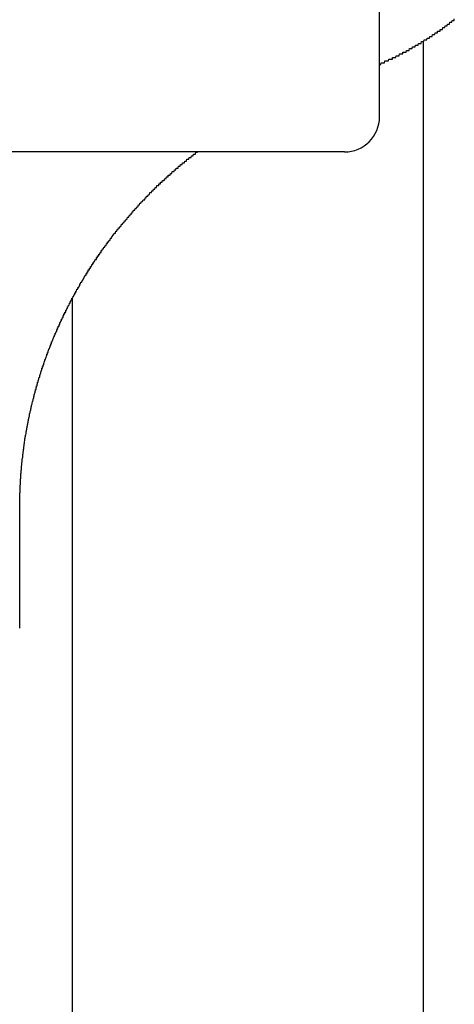
# Model space of a CAD drawing. Extents: x -60 to 21663, y -747 to 14596.
# Drawn here: x 1647 to 1672, y 12245 to 12301 of the extents above; entities that cross this region are included whole.
import ezdxf

# ---------------------------------------------------------------- set-up
doc = ezdxf.new("R2010")
doc.units = 0
doc.header["$LTSCALE"] = 70
doc.linetypes.add('PHANTOM2_20', pattern=[31.75, 15.875, -3.175, 3.175, -3.175, 3.175, -3.175])
doc.layers.add('_0-1_LAYER_1', color=7, linetype='CONTINUOUS')

msp = doc.modelspace()

# ---------------------------------------------------------------- linework, layer by layer
at = {"layer": '_0-1_LAYER_1', "color": 7, "linetype": 'PHANTOM2_20'}
for p, q in [((1667.5, 12295.918), (1667.5, 12303.918)), ((1670, 11900), (1670, 12300.222)), ((1665.5, 12293.918), (1645.029, 12293.918)), ((1650, 11900), (1650, 12285.587)), ((1650, 11900), (1650, 12285.587))]:
    msp.add_line(p, q, dxfattribs=at)
at = {"layer": '_0-1_LAYER_1', "color": 7, "linetype": 'Continuous'}
for p, q in [((1671.09, 12300.9), (1671.11, 12301)), ((1671.11, 12301), (1671.12, 12301)), ((1671.12, 12301), (1671.14, 12301)), ((1671.14, 12301), (1671.16, 12301)), ((1671.16, 12301), (1671.17, 12301)), ((1671.17, 12301), (1671.19, 12301)), ((1671.19, 12301), (1671.21, 12301)), ((1671.21, 12301), (1671.22, 12301)), ((1671.22, 12301), (1671.24, 12301.1)), ((1671.24, 12301.1), (1671.25, 12301.1)), ((1671.25, 12301.1), (1671.27, 12301.1)), ((1671.27, 12301.1), (1671.29, 12301.1)), ((1671.29, 12301.1), (1671.3, 12301.1)), ((1671.3, 12301.1), (1671.32, 12301.1)), ((1671.32, 12301.1), (1671.33, 12301.1)), ((1671.33, 12301.1), (1671.35, 12301.1)), ((1671.35, 12301.1), (1671.36, 12301.1)), ((1671.36, 12301.1), (1671.37, 12301.2)), ((1671.37, 12301.2), (1671.38, 12301.2)), ((1671.38, 12301.2), (1671.39, 12301.2)), ((1671.39, 12301.2), (1671.4, 12301.2)), ((1671.4, 12301.2), (1671.42, 12301.2)), ((1671.42, 12301.2), (1671.43, 12301.2)), ((1671.43, 12301.2), (1671.44, 12301.2)), ((1671.44, 12301.2), (1671.45, 12301.2)), ((1671.45, 12301.2), (1671.46, 12301.2)), ((1671.46, 12301.2), (1671.47, 12301.2)), ((1671.47, 12301.2), (1671.48, 12301.2)), ((1671.48, 12301.2), (1671.49, 12301.2)), ((1671.49, 12301.2), (1671.5, 12301.3)), ((1671.5, 12301.3), (1671.51, 12301.3)), ((1671.51, 12301.3), (1671.52, 12301.3)), ((1671.52, 12301.3), (1671.53, 12301.3)), ((1671.53, 12301.3), (1671.55, 12301.3)), ((1671.55, 12301.3), (1671.56, 12301.3)), ((1671.56, 12301.3), (1671.57, 12301.3)), ((1671.57, 12301.3), (1671.58, 12301.3)), ((1671.58, 12301.3), (1671.59, 12301.3)), ((1671.59, 12301.3), (1671.6, 12301.3)), ((1671.6, 12301.3), (1671.61, 12301.3)), ((1671.61, 12301.3), (1671.62, 12301.3)), ((1671.62, 12301.3), (1671.63, 12301.4)), ((1671.63, 12301.4), (1671.64, 12301.4)), ((1671.64, 12301.4), (1671.65, 12301.4)), ((1671.65, 12301.4), (1671.66, 12301.4)), ((1671.66, 12301.4), (1671.67, 12301.4)), ((1671.67, 12301.4), (1671.68, 12301.4)), ((1671.68, 12301.4), (1671.69, 12301.4)), ((1671.69, 12301.4), (1671.7, 12301.4)), ((1671.7, 12301.4), (1671.71, 12301.4)), ((1671.71, 12301.4), (1671.72, 12301.4)), ((1671.72, 12301.4), (1671.73, 12301.4)), ((1671.73, 12301.4), (1671.75, 12301.4)), ((1671.75, 12301.4), (1671.76, 12301.5)), ((1670.35, 12300.4), (1670.37, 12300.5)), ((1670.37, 12300.5), (1670.38, 12300.5)), ((1670.38, 12300.5), (1670.4, 12300.5)), ((1670.4, 12300.5), (1670.42, 12300.5)), ((1670.42, 12300.5), (1670.43, 12300.5)), ((1670.43, 12300.5), (1670.45, 12300.5)), ((1670.45, 12300.5), (1670.47, 12300.5)), ((1670.47, 12300.5), (1670.48, 12300.5)), ((1670.48, 12300.5), (1670.5, 12300.5)), ((1670.5, 12300.5), (1670.52, 12300.6)), ((1670.52, 12300.6), (1670.53, 12300.6)), ((1670.53, 12300.6), (1670.55, 12300.6)), ((1670.55, 12300.6), (1670.57, 12300.6)), ((1670.57, 12300.6), (1670.58, 12300.6)), ((1670.58, 12300.6), (1670.6, 12300.6)), ((1670.6, 12300.6), (1670.62, 12300.6)), ((1670.62, 12300.6), (1670.63, 12300.6)), ((1670.63, 12300.6), (1670.65, 12300.6)), ((1670.65, 12300.6), (1670.67, 12300.7)), ((1670.67, 12300.7), (1670.68, 12300.7)), ((1670.68, 12300.7), (1670.7, 12300.7)), ((1670.7, 12300.7), (1670.72, 12300.7)), ((1670.72, 12300.7), (1670.73, 12300.7)), ((1670.73, 12300.7), (1670.75, 12300.7)), ((1670.75, 12300.7), (1670.76, 12300.7)), ((1670.76, 12300.7), (1670.78, 12300.7)), ((1670.78, 12300.7), (1670.8, 12300.7)), ((1670.8, 12300.7), (1670.81, 12300.8)), ((1670.81, 12300.8), (1670.83, 12300.8)), ((1670.83, 12300.8), (1670.85, 12300.8)), ((1670.85, 12300.8), (1670.86, 12300.8)), ((1670.86, 12300.8), (1670.88, 12300.8)), ((1670.88, 12300.8), (1670.9, 12300.8)), ((1670.9, 12300.8), (1670.91, 12300.8)), ((1670.91, 12300.8), (1670.93, 12300.8)), ((1670.93, 12300.8), (1670.95, 12300.8)), ((1670.95, 12300.8), (1670.96, 12300.9)), ((1670.96, 12300.9), (1670.98, 12300.9)), ((1670.98, 12300.9), (1670.99, 12300.9)), ((1670.99, 12300.9), (1671.01, 12300.9)), ((1671.01, 12300.9), (1671.03, 12300.9)), ((1671.03, 12300.9), (1671.04, 12300.9)), ((1671.04, 12300.9), (1671.06, 12300.9)), ((1671.06, 12300.9), (1671.08, 12300.9)), ((1671.08, 12300.9), (1671.09, 12300.9)), ((1669.36, 12299.8), (1669.38, 12299.9)), ((1669.38, 12299.9), (1669.39, 12299.9)), ((1669.39, 12299.9), (1669.41, 12299.9)), ((1669.41, 12299.9), (1669.43, 12299.9)), ((1669.43, 12299.9), (1669.45, 12299.9)), ((1669.45, 12299.9), (1669.46, 12299.9)), ((1669.46, 12299.9), (1669.48, 12299.9)), ((1669.48, 12299.9), (1669.5, 12299.9)), ((1669.5, 12299.9), (1669.51, 12299.9)), ((1669.51, 12299.9), (1669.53, 12299.9)), ((1669.53, 12299.9), (1669.55, 12300)), ((1669.55, 12300), (1669.57, 12300)), ((1669.57, 12300), (1669.58, 12300)), ((1669.58, 12300), (1669.6, 12300)), ((1669.6, 12300), (1669.62, 12300)), ((1669.62, 12300), (1669.64, 12300)), ((1669.64, 12300), (1669.65, 12300)), ((1669.65, 12300), (1669.67, 12300)), ((1669.67, 12300), (1669.69, 12300)), ((1669.69, 12300), (1669.7, 12300)), ((1669.7, 12300), (1669.72, 12300.1)), ((1669.72, 12300.1), (1669.74, 12300.1)), ((1669.74, 12300.1), (1669.76, 12300.1)), ((1669.76, 12300.1), (1669.77, 12300.1)), ((1669.77, 12300.1), (1669.79, 12300.1)), ((1669.79, 12300.1), (1669.81, 12300.1)), ((1669.81, 12300.1), (1669.82, 12300.1)), ((1669.82, 12300.1), (1669.84, 12300.1)), ((1669.84, 12300.1), (1669.86, 12300.1)), ((1669.86, 12300.1), (1669.88, 12300.1)), ((1669.88, 12300.1), (1669.89, 12300.2)), ((1669.89, 12300.2), (1669.91, 12300.2)), ((1669.91, 12300.2), (1669.93, 12300.2)), ((1669.93, 12300.2), (1669.94, 12300.2)), ((1669.94, 12300.2), (1669.96, 12300.2)), ((1669.96, 12300.2), (1669.98, 12300.2)), ((1669.98, 12300.2), (1669.99, 12300.2)), ((1669.99, 12300.2), (1670.01, 12300.2)), ((1670.01, 12300.2), (1670.03, 12300.2)), ((1670.03, 12300.2), (1670.05, 12300.3)), ((1670.05, 12300.3), (1670.06, 12300.3)), ((1670.06, 12300.3), (1670.08, 12300.3)), ((1670.08, 12300.3), (1670.1, 12300.3)), ((1670.1, 12300.3), (1670.11, 12300.3)), ((1670.11, 12300.3), (1670.13, 12300.3)), ((1670.13, 12300.3), (1670.15, 12300.3)), ((1670.15, 12300.3), (1670.16, 12300.3)), ((1670.16, 12300.3), (1670.18, 12300.3)), ((1670.18, 12300.3), (1670.2, 12300.3)), ((1670.2, 12300.3), (1670.21, 12300.4)), ((1670.21, 12300.4), (1670.23, 12300.4)), ((1670.23, 12300.4), (1670.25, 12300.4)), ((1670.25, 12300.4), (1670.27, 12300.4)), ((1670.27, 12300.4), (1670.28, 12300.4)), ((1670.28, 12300.4), (1670.3, 12300.4)), ((1670.3, 12300.4), (1670.32, 12300.4)), ((1670.32, 12300.4), (1670.33, 12300.4)), ((1670.33, 12300.4), (1670.35, 12300.4)), ((1668.42, 12299.3), (1668.44, 12299.4)), ((1668.44, 12299.4), (1668.46, 12299.4)), ((1668.46, 12299.4), (1668.48, 12299.4)), ((1668.48, 12299.4), (1668.5, 12299.4)), ((1668.5, 12299.4), (1668.51, 12299.4)), ((1668.51, 12299.4), (1668.53, 12299.4)), ((1668.53, 12299.4), (1668.55, 12299.4)), ((1668.55, 12299.4), (1668.57, 12299.4)), ((1668.57, 12299.4), (1668.58, 12299.4)), ((1668.58, 12299.4), (1668.6, 12299.4)), ((1668.6, 12299.4), (1668.62, 12299.4)), ((1668.62, 12299.4), (1668.64, 12299.5)), ((1668.64, 12299.5), (1668.66, 12299.5)), ((1668.66, 12299.5), (1668.67, 12299.5)), ((1668.67, 12299.5), (1668.69, 12299.5)), ((1668.69, 12299.5), (1668.71, 12299.5)), ((1668.71, 12299.5), (1668.73, 12299.5)), ((1668.73, 12299.5), (1668.74, 12299.5)), ((1668.74, 12299.5), (1668.76, 12299.5)), ((1668.76, 12299.5), (1668.78, 12299.5)), ((1668.78, 12299.5), (1668.8, 12299.5)), ((1668.8, 12299.5), (1668.82, 12299.5)), ((1668.82, 12299.5), (1668.83, 12299.6)), ((1668.83, 12299.6), (1668.85, 12299.6)), ((1668.85, 12299.6), (1668.87, 12299.6)), ((1668.87, 12299.6), (1668.89, 12299.6)), ((1668.89, 12299.6), (1668.9, 12299.6)), ((1668.9, 12299.6), (1668.92, 12299.6)), ((1668.92, 12299.6), (1668.94, 12299.6)), ((1668.94, 12299.6), (1668.96, 12299.6)), ((1668.96, 12299.6), (1668.97, 12299.6)), ((1668.97, 12299.6), (1668.99, 12299.6)), ((1668.99, 12299.6), (1669.01, 12299.6)), ((1669.01, 12299.6), (1669.03, 12299.7)), ((1669.03, 12299.7), (1669.04, 12299.7)), ((1669.04, 12299.7), (1669.06, 12299.7)), ((1669.06, 12299.7), (1669.08, 12299.7)), ((1669.08, 12299.7), (1669.1, 12299.7)), ((1669.1, 12299.7), (1669.11, 12299.7)), ((1669.11, 12299.7), (1669.13, 12299.7)), ((1669.13, 12299.7), (1669.15, 12299.7)), ((1669.15, 12299.7), (1669.17, 12299.7)), ((1669.17, 12299.7), (1669.18, 12299.7)), ((1669.18, 12299.7), (1669.2, 12299.8)), ((1669.2, 12299.8), (1669.22, 12299.8)), ((1669.22, 12299.8), (1669.24, 12299.8)), ((1669.24, 12299.8), (1669.25, 12299.8)), ((1669.25, 12299.8), (1669.27, 12299.8)), ((1669.27, 12299.8), (1669.29, 12299.8)), ((1669.29, 12299.8), (1669.31, 12299.8)), ((1669.31, 12299.8), (1669.32, 12299.8)), ((1669.32, 12299.8), (1669.34, 12299.8)), ((1669.34, 12299.8), (1669.36, 12299.8)), ((1667.5, 12298.9), (1667.52, 12298.9)), ((1667.52, 12298.9), (1667.54, 12298.9)), ((1667.54, 12298.9), (1667.55, 12298.9)), ((1667.55, 12298.9), (1667.57, 12298.9)), ((1667.57, 12298.9), (1667.59, 12299)), ((1667.59, 12299), (1667.61, 12299)), ((1667.61, 12299), (1667.63, 12299)), ((1667.63, 12299), (1667.65, 12299)), ((1667.65, 12299), (1667.66, 12299)), ((1667.66, 12299), (1667.68, 12299)), ((1667.68, 12299), (1667.7, 12299)), ((1667.7, 12299), (1667.72, 12299)), ((1667.72, 12299), (1667.74, 12299)), ((1667.74, 12299), (1667.76, 12299)), ((1667.76, 12299), (1667.77, 12299)), ((1667.77, 12299), (1667.79, 12299)), ((1667.79, 12299), (1667.81, 12299.1)), ((1667.81, 12299.1), (1667.83, 12299.1)), ((1667.83, 12299.1), (1667.85, 12299.1)), ((1667.85, 12299.1), (1667.87, 12299.1)), ((1667.87, 12299.1), (1667.88, 12299.1)), ((1667.88, 12299.1), (1667.9, 12299.1)), ((1667.9, 12299.1), (1667.92, 12299.1)), ((1667.92, 12299.1), (1667.94, 12299.1)), ((1667.94, 12299.1), (1667.96, 12299.1)), ((1667.96, 12299.1), (1667.97, 12299.1)), ((1667.97, 12299.1), (1667.99, 12299.1)), ((1667.99, 12299.1), (1668.01, 12299.1)), ((1668.01, 12299.1), (1668.03, 12299.2)), ((1668.03, 12299.2), (1668.05, 12299.2)), ((1668.05, 12299.2), (1668.06, 12299.2)), ((1668.06, 12299.2), (1668.08, 12299.2)), ((1668.08, 12299.2), (1668.1, 12299.2)), ((1668.1, 12299.2), (1668.12, 12299.2)), ((1668.12, 12299.2), (1668.14, 12299.2)), ((1668.14, 12299.2), (1668.15, 12299.2)), ((1668.15, 12299.2), (1668.17, 12299.2)), ((1668.17, 12299.2), (1668.19, 12299.2)), ((1668.19, 12299.2), (1668.21, 12299.2)), ((1668.21, 12299.2), (1668.23, 12299.2)), ((1668.23, 12299.2), (1668.24, 12299.3)), ((1668.24, 12299.3), (1668.26, 12299.3)), ((1668.26, 12299.3), (1668.28, 12299.3)), ((1668.28, 12299.3), (1668.3, 12299.3)), ((1668.3, 12299.3), (1668.32, 12299.3)), ((1668.32, 12299.3), (1668.33, 12299.3)), ((1668.33, 12299.3), (1668.35, 12299.3)), ((1668.35, 12299.3), (1668.37, 12299.3)), ((1668.37, 12299.3), (1668.39, 12299.3)), ((1668.39, 12299.3), (1668.41, 12299.3)), ((1668.41, 12299.3), (1668.42, 12299.3)), ((1656.89, 12293.7), (1656.91, 12293.8)), ((1656.91, 12293.8), (1656.93, 12293.8)), ((1656.93, 12293.8), (1656.95, 12293.8)), ((1656.95, 12293.8), (1656.97, 12293.8)), ((1656.97, 12293.8), (1656.99, 12293.8)), ((1656.99, 12293.8), (1657, 12293.8)), ((1657, 12293.8), (1657.02, 12293.8)), ((1657.02, 12293.8), (1657.04, 12293.9)), ((1657.04, 12293.9), (1657.06, 12293.9)), ((1657.06, 12293.9), (1657.08, 12293.9)), ((1657.08, 12293.9), (1657.1, 12293.9)), ((1657.1, 12293.9), (1657.12, 12293.9)), ((1656.15, 12293.1), (1656.17, 12293.2)), ((1656.17, 12293.2), (1656.19, 12293.2)), ((1656.19, 12293.2), (1656.2, 12293.2)), ((1656.2, 12293.2), (1656.22, 12293.2)), ((1656.22, 12293.2), (1656.24, 12293.2)), ((1656.24, 12293.2), (1656.26, 12293.2)), ((1656.26, 12293.2), (1656.28, 12293.3)), ((1656.28, 12293.3), (1656.29, 12293.3)), ((1656.29, 12293.3), (1656.31, 12293.3)), ((1656.31, 12293.3), (1656.33, 12293.3)), ((1656.33, 12293.3), (1656.35, 12293.3)), ((1656.35, 12293.3), (1656.37, 12293.3)), ((1656.37, 12293.3), (1656.38, 12293.3)), ((1656.38, 12293.3), (1656.4, 12293.4)), ((1656.4, 12293.4), (1656.42, 12293.4)), ((1656.42, 12293.4), (1656.44, 12293.4)), ((1656.44, 12293.4), (1656.46, 12293.4)), ((1656.46, 12293.4), (1656.47, 12293.4)), ((1656.47, 12293.4), (1656.49, 12293.4)), ((1656.49, 12293.4), (1656.51, 12293.4)), ((1656.51, 12293.4), (1656.53, 12293.5)), ((1656.53, 12293.5), (1656.55, 12293.5)), ((1656.55, 12293.5), (1656.56, 12293.5)), ((1656.56, 12293.5), (1656.58, 12293.5)), ((1656.58, 12293.5), (1656.6, 12293.5)), ((1656.6, 12293.5), (1656.62, 12293.5)), ((1656.62, 12293.5), (1656.64, 12293.5)), ((1656.64, 12293.5), (1656.66, 12293.6)), ((1656.66, 12293.6), (1656.67, 12293.6)), ((1656.67, 12293.6), (1656.69, 12293.6)), ((1656.69, 12293.6), (1656.71, 12293.6)), ((1656.71, 12293.6), (1656.73, 12293.6)), ((1656.73, 12293.6), (1656.75, 12293.6)), ((1656.75, 12293.6), (1656.77, 12293.6)), ((1656.77, 12293.6), (1656.78, 12293.7)), ((1656.78, 12293.7), (1656.8, 12293.7)), ((1656.8, 12293.7), (1656.82, 12293.7)), ((1656.82, 12293.7), (1656.84, 12293.7)), ((1656.84, 12293.7), (1656.86, 12293.7)), ((1656.86, 12293.7), (1656.88, 12293.7)), ((1656.88, 12293.7), (1656.89, 12293.7)), ((1655.45, 12292.5), (1655.46, 12292.6)), ((1655.46, 12292.6), (1655.48, 12292.6)), ((1655.48, 12292.6), (1655.5, 12292.6)), ((1655.5, 12292.6), (1655.52, 12292.6)), ((1655.52, 12292.6), (1655.53, 12292.6)), ((1655.53, 12292.6), (1655.55, 12292.6)), ((1655.55, 12292.6), (1655.57, 12292.6)), ((1655.57, 12292.6), (1655.59, 12292.7)), ((1655.59, 12292.7), (1655.6, 12292.7)), ((1655.6, 12292.7), (1655.62, 12292.7)), ((1655.62, 12292.7), (1655.64, 12292.7)), ((1655.64, 12292.7), (1655.65, 12292.7)), ((1655.65, 12292.7), (1655.67, 12292.7)), ((1655.67, 12292.7), (1655.69, 12292.8)), ((1655.69, 12292.8), (1655.71, 12292.8)), ((1655.71, 12292.8), (1655.73, 12292.8)), ((1655.73, 12292.8), (1655.74, 12292.8)), ((1655.74, 12292.8), (1655.76, 12292.8)), ((1655.76, 12292.8), (1655.78, 12292.8)), ((1655.78, 12292.8), (1655.8, 12292.8)), ((1655.8, 12292.8), (1655.81, 12292.9)), ((1655.81, 12292.9), (1655.83, 12292.9)), ((1655.83, 12292.9), (1655.85, 12292.9)), ((1655.85, 12292.9), (1655.87, 12292.9)), ((1655.87, 12292.9), (1655.88, 12292.9)), ((1655.88, 12292.9), (1655.9, 12292.9)), ((1655.9, 12292.9), (1655.92, 12293)), ((1655.92, 12293), (1655.94, 12293)), ((1655.94, 12293), (1655.95, 12293)), ((1655.95, 12293), (1655.97, 12293)), ((1655.97, 12293), (1655.99, 12293)), ((1655.99, 12293), (1656.01, 12293)), ((1656.01, 12293), (1656.03, 12293)), ((1656.03, 12293), (1656.04, 12293.1)), ((1656.04, 12293.1), (1656.06, 12293.1)), ((1656.06, 12293.1), (1656.08, 12293.1)), ((1656.08, 12293.1), (1656.1, 12293.1)), ((1656.1, 12293.1), (1656.11, 12293.1)), ((1656.11, 12293.1), (1656.13, 12293.1)), ((1656.13, 12293.1), (1656.15, 12293.1)), ((1654.92, 12292), (1654.93, 12292.1)), ((1654.93, 12292.1), (1654.95, 12292.1)), ((1654.95, 12292.1), (1654.97, 12292.1)), ((1654.97, 12292.1), (1654.98, 12292.1)), ((1654.98, 12292.1), (1655, 12292.1)), ((1655, 12292.1), (1655.02, 12292.1)), ((1655.02, 12292.1), (1655.03, 12292.2)), ((1655.03, 12292.2), (1655.05, 12292.2)), ((1655.05, 12292.2), (1655.07, 12292.2)), ((1655.07, 12292.2), (1655.09, 12292.2)), ((1655.09, 12292.2), (1655.1, 12292.2)), ((1655.1, 12292.2), (1655.12, 12292.2)), ((1655.12, 12292.2), (1655.14, 12292.3)), ((1655.14, 12292.3), (1655.15, 12292.3)), ((1655.15, 12292.3), (1655.17, 12292.3)), ((1655.17, 12292.3), (1655.19, 12292.3)), ((1655.19, 12292.3), (1655.21, 12292.3)), ((1655.21, 12292.3), (1655.22, 12292.3)), ((1655.22, 12292.3), (1655.24, 12292.3)), ((1655.24, 12292.3), (1655.26, 12292.4)), ((1655.26, 12292.4), (1655.27, 12292.4)), ((1655.27, 12292.4), (1655.29, 12292.4)), ((1655.29, 12292.4), (1655.31, 12292.4)), ((1655.31, 12292.4), (1655.33, 12292.4)), ((1655.33, 12292.4), (1655.34, 12292.4)), ((1655.34, 12292.4), (1655.36, 12292.5)), ((1655.36, 12292.5), (1655.38, 12292.5)), ((1655.38, 12292.5), (1655.39, 12292.5)), ((1655.39, 12292.5), (1655.41, 12292.5)), ((1655.41, 12292.5), (1655.43, 12292.5)), ((1655.43, 12292.5), (1655.45, 12292.5)), ((1654.3, 12291.4), (1654.33, 12291.5)), ((1654.33, 12291.5), (1654.35, 12291.5)), ((1654.35, 12291.5), (1654.37, 12291.5)), ((1654.37, 12291.5), (1654.39, 12291.5)), ((1654.39, 12291.5), (1654.42, 12291.6)), ((1654.42, 12291.6), (1654.44, 12291.6)), ((1654.44, 12291.6), (1654.46, 12291.6)), ((1654.46, 12291.6), (1654.49, 12291.6)), ((1654.49, 12291.6), (1654.51, 12291.6)), ((1654.51, 12291.6), (1654.53, 12291.7)), ((1654.53, 12291.7), (1654.56, 12291.7)), ((1654.56, 12291.7), (1654.58, 12291.7)), ((1654.58, 12291.7), (1654.61, 12291.7)), ((1654.61, 12291.7), (1654.63, 12291.8)), ((1654.63, 12291.8), (1654.65, 12291.8)), ((1654.65, 12291.8), (1654.68, 12291.8)), ((1654.68, 12291.8), (1654.7, 12291.8)), ((1654.7, 12291.8), (1654.72, 12291.9)), ((1654.72, 12291.9), (1654.75, 12291.9)), ((1654.75, 12291.9), (1654.77, 12291.9)), ((1654.77, 12291.9), (1654.79, 12291.9)), ((1654.79, 12291.9), (1654.82, 12292)), ((1654.82, 12292), (1654.84, 12292)), ((1654.84, 12292), (1654.87, 12292)), ((1654.87, 12292), (1654.88, 12292)), ((1654.88, 12292), (1654.9, 12292)), ((1654.9, 12292), (1654.92, 12292)), ((1653.73, 12290.8), (1653.76, 12290.9)), ((1653.76, 12290.9), (1653.78, 12290.9)), ((1653.78, 12290.9), (1653.8, 12290.9)), ((1653.8, 12290.9), (1653.82, 12290.9)), ((1653.82, 12290.9), (1653.85, 12291)), ((1653.85, 12291), (1653.87, 12291)), ((1653.87, 12291), (1653.89, 12291)), ((1653.89, 12291), (1653.91, 12291)), ((1653.91, 12291), (1653.94, 12291.1)), ((1653.94, 12291.1), (1653.96, 12291.1)), ((1653.96, 12291.1), (1653.98, 12291.1)), ((1653.98, 12291.1), (1654, 12291.1)), ((1654, 12291.1), (1654.03, 12291.2)), ((1654.03, 12291.2), (1654.05, 12291.2)), ((1654.05, 12291.2), (1654.07, 12291.2)), ((1654.07, 12291.2), (1654.1, 12291.2)), ((1654.1, 12291.2), (1654.12, 12291.2)), ((1654.12, 12291.2), (1654.14, 12291.3)), ((1654.14, 12291.3), (1654.16, 12291.3)), ((1654.16, 12291.3), (1654.19, 12291.3)), ((1654.19, 12291.3), (1654.21, 12291.3)), ((1654.21, 12291.3), (1654.23, 12291.4)), ((1654.23, 12291.4), (1654.26, 12291.4)), ((1654.26, 12291.4), (1654.28, 12291.4)), ((1654.28, 12291.4), (1654.3, 12291.4)), ((1653.29, 12290.3), (1653.31, 12290.4)), ((1653.31, 12290.4), (1653.34, 12290.4)), ((1653.34, 12290.4), (1653.36, 12290.4)), ((1653.36, 12290.4), (1653.38, 12290.4)), ((1653.38, 12290.4), (1653.4, 12290.5)), ((1653.4, 12290.5), (1653.42, 12290.5)), ((1653.42, 12290.5), (1653.45, 12290.5)), ((1653.45, 12290.5), (1653.47, 12290.5)), ((1653.47, 12290.5), (1653.49, 12290.6)), ((1653.49, 12290.6), (1653.51, 12290.6)), ((1653.51, 12290.6), (1653.53, 12290.6)), ((1653.53, 12290.6), (1653.56, 12290.6)), ((1653.56, 12290.6), (1653.58, 12290.7)), ((1653.58, 12290.7), (1653.6, 12290.7)), ((1653.6, 12290.7), (1653.62, 12290.7)), ((1653.62, 12290.7), (1653.64, 12290.7)), ((1653.64, 12290.7), (1653.67, 12290.8)), ((1653.67, 12290.8), (1653.69, 12290.8)), ((1653.69, 12290.8), (1653.71, 12290.8)), ((1653.71, 12290.8), (1653.73, 12290.8)), ((1652.78, 12289.7), (1652.8, 12289.8)), ((1652.8, 12289.8), (1652.82, 12289.8)), ((1652.82, 12289.8), (1652.84, 12289.8)), ((1652.84, 12289.8), (1652.86, 12289.8)), ((1652.86, 12289.8), (1652.89, 12289.9)), ((1652.89, 12289.9), (1652.91, 12289.9)), ((1652.91, 12289.9), (1652.93, 12289.9)), ((1652.93, 12289.9), (1652.95, 12289.9)), ((1652.95, 12289.9), (1652.97, 12290)), ((1652.97, 12290), (1652.99, 12290)), ((1652.99, 12290), (1653.01, 12290)), ((1653.01, 12290), (1653.03, 12290)), ((1653.03, 12290), (1653.06, 12290.1)), ((1653.06, 12290.1), (1653.08, 12290.1)), ((1653.08, 12290.1), (1653.1, 12290.1)), ((1653.1, 12290.1), (1653.12, 12290.1)), ((1653.12, 12290.1), (1653.14, 12290.2)), ((1653.14, 12290.2), (1653.16, 12290.2)), ((1653.16, 12290.2), (1653.18, 12290.2)), ((1653.18, 12290.2), (1653.21, 12290.2)), ((1653.21, 12290.2), (1653.23, 12290.3)), ((1653.23, 12290.3), (1653.25, 12290.3)), ((1653.25, 12290.3), (1653.27, 12290.3)), ((1653.27, 12290.3), (1653.29, 12290.3)), ((1652.37, 12289.2), (1652.39, 12289.3)), ((1652.39, 12289.3), (1652.41, 12289.3)), ((1652.41, 12289.3), (1652.43, 12289.3)), ((1652.43, 12289.3), (1652.45, 12289.3)), ((1652.45, 12289.3), (1652.47, 12289.4)), ((1652.47, 12289.4), (1652.49, 12289.4)), ((1652.49, 12289.4), (1652.51, 12289.4)), ((1652.51, 12289.4), (1652.53, 12289.4)), ((1652.53, 12289.4), (1652.55, 12289.5)), ((1652.55, 12289.5), (1652.57, 12289.5)), ((1652.57, 12289.5), (1652.59, 12289.5)), ((1652.59, 12289.5), (1652.61, 12289.5)), ((1652.61, 12289.5), (1652.63, 12289.6)), ((1652.63, 12289.6), (1652.66, 12289.6)), ((1652.66, 12289.6), (1652.68, 12289.6)), ((1652.68, 12289.6), (1652.7, 12289.6)), ((1652.7, 12289.6), (1652.72, 12289.7)), ((1652.72, 12289.7), (1652.74, 12289.7)), ((1652.74, 12289.7), (1652.76, 12289.7)), ((1652.76, 12289.7), (1652.78, 12289.7)), ((1651.93, 12288.6), (1651.94, 12288.7)), ((1651.94, 12288.7), (1651.95, 12288.7)), ((1651.95, 12288.7), (1651.96, 12288.7)), ((1651.96, 12288.7), (1651.97, 12288.7)), ((1651.97, 12288.7), (1651.99, 12288.7)), ((1651.99, 12288.7), (1652, 12288.7)), ((1652, 12288.7), (1652.01, 12288.8)), ((1652.01, 12288.8), (1652.02, 12288.8)), ((1652.02, 12288.8), (1652.03, 12288.8)), ((1652.03, 12288.8), (1652.04, 12288.8)), ((1652.04, 12288.8), (1652.05, 12288.8)), ((1652.05, 12288.8), (1652.07, 12288.8)), ((1652.07, 12288.8), (1652.08, 12288.8)), ((1652.08, 12288.8), (1652.09, 12288.9)), ((1652.09, 12288.9), (1652.11, 12288.9)), ((1652.11, 12288.9), (1652.13, 12288.9)), ((1652.13, 12288.9), (1652.15, 12288.9)), ((1652.15, 12288.9), (1652.17, 12289)), ((1652.17, 12289), (1652.19, 12289)), ((1652.19, 12289), (1652.21, 12289)), ((1652.21, 12289), (1652.23, 12289)), ((1652.23, 12289), (1652.25, 12289.1)), ((1652.25, 12289.1), (1652.27, 12289.1)), ((1652.27, 12289.1), (1652.29, 12289.1)), ((1652.29, 12289.1), (1652.31, 12289.2)), ((1652.31, 12289.2), (1652.33, 12289.2)), ((1652.33, 12289.2), (1652.35, 12289.2)), ((1652.35, 12289.2), (1652.37, 12289.2)), ((1651.5, 12288), (1651.51, 12288.1)), ((1651.51, 12288.1), (1651.52, 12288.1)), ((1651.52, 12288.1), (1651.53, 12288.1)), ((1651.53, 12288.1), (1651.54, 12288.1)), ((1651.54, 12288.1), (1651.55, 12288.1)), ((1651.55, 12288.1), (1651.56, 12288.1)), ((1651.56, 12288.1), (1651.57, 12288.1)), ((1651.57, 12288.1), (1651.58, 12288.2)), ((1651.58, 12288.2), (1651.59, 12288.2)), ((1651.59, 12288.2), (1651.6, 12288.2)), ((1651.6, 12288.2), (1651.62, 12288.2)), ((1651.62, 12288.2), (1651.63, 12288.2)), ((1651.63, 12288.2), (1651.64, 12288.2)), ((1651.64, 12288.2), (1651.65, 12288.3)), ((1651.65, 12288.3), (1651.66, 12288.3)), ((1651.66, 12288.3), (1651.67, 12288.3)), ((1651.67, 12288.3), (1651.68, 12288.3)), ((1651.68, 12288.3), (1651.69, 12288.3)), ((1651.69, 12288.3), (1651.7, 12288.3)), ((1651.7, 12288.3), (1651.72, 12288.4)), ((1651.72, 12288.4), (1651.73, 12288.4)), ((1651.73, 12288.4), (1651.74, 12288.4)), ((1651.74, 12288.4), (1651.75, 12288.4)), ((1651.75, 12288.4), (1651.76, 12288.4)), ((1651.76, 12288.4), (1651.77, 12288.4)), ((1651.77, 12288.4), (1651.78, 12288.4)), ((1651.78, 12288.4), (1651.79, 12288.5)), ((1651.79, 12288.5), (1651.8, 12288.5)), ((1651.8, 12288.5), (1651.82, 12288.5)), ((1651.82, 12288.5), (1651.83, 12288.5)), ((1651.83, 12288.5), (1651.84, 12288.5)), ((1651.84, 12288.5), (1651.85, 12288.5)), ((1651.85, 12288.5), (1651.86, 12288.6)), ((1651.86, 12288.6), (1651.87, 12288.6)), ((1651.87, 12288.6), (1651.88, 12288.6)), ((1651.88, 12288.6), (1651.89, 12288.6)), ((1651.89, 12288.6), (1651.91, 12288.6)), ((1651.91, 12288.6), (1651.92, 12288.6)), ((1651.92, 12288.6), (1651.93, 12288.6)), ((1651.16, 12287.5), (1651.17, 12287.6)), ((1651.17, 12287.6), (1651.18, 12287.6)), ((1651.18, 12287.6), (1651.2, 12287.6)), ((1651.2, 12287.6), (1651.21, 12287.6)), ((1651.21, 12287.6), (1651.22, 12287.6)), ((1651.22, 12287.6), (1651.23, 12287.6)), ((1651.23, 12287.6), (1651.24, 12287.7)), ((1651.24, 12287.7), (1651.25, 12287.7)), ((1651.25, 12287.7), (1651.26, 12287.7)), ((1651.26, 12287.7), (1651.27, 12287.7)), ((1651.27, 12287.7), (1651.28, 12287.7)), ((1651.28, 12287.7), (1651.29, 12287.7)), ((1651.29, 12287.7), (1651.3, 12287.8)), ((1651.3, 12287.8), (1651.31, 12287.8)), ((1651.31, 12287.8), (1651.32, 12287.8)), ((1651.32, 12287.8), (1651.33, 12287.8)), ((1651.33, 12287.8), (1651.34, 12287.8)), ((1651.34, 12287.8), (1651.35, 12287.8)), ((1651.35, 12287.8), (1651.37, 12287.8)), ((1651.37, 12287.8), (1651.38, 12287.9)), ((1651.38, 12287.9), (1651.39, 12287.9)), ((1651.39, 12287.9), (1651.4, 12287.9)), ((1651.4, 12287.9), (1651.41, 12287.9)), ((1651.41, 12287.9), (1651.42, 12287.9)), ((1651.42, 12287.9), (1651.43, 12287.9)), ((1651.43, 12287.9), (1651.44, 12288)), ((1651.44, 12288), (1651.45, 12288)), ((1651.45, 12288), (1651.46, 12288)), ((1651.46, 12288), (1651.47, 12288)), ((1651.47, 12288), (1651.48, 12288)), ((1651.48, 12288), (1651.5, 12288)), ((1650.78, 12286.9), (1650.79, 12287)), ((1650.79, 12287), (1650.8, 12287)), ((1650.8, 12287), (1650.81, 12287)), ((1650.81, 12287), (1650.82, 12287)), ((1650.82, 12287), (1650.83, 12287)), ((1650.83, 12287), (1650.84, 12287)), ((1650.84, 12287), (1650.85, 12287.1)), ((1650.85, 12287.1), (1650.86, 12287.1)), ((1650.86, 12287.1), (1650.87, 12287.1)), ((1650.87, 12287.1), (1650.88, 12287.1)), ((1650.88, 12287.1), (1650.89, 12287.1)), ((1650.89, 12287.1), (1650.9, 12287.1)), ((1650.9, 12287.1), (1650.91, 12287.2)), ((1650.91, 12287.2), (1650.92, 12287.2)), ((1650.92, 12287.2), (1650.94, 12287.2)), ((1650.94, 12287.2), (1650.95, 12287.2)), ((1650.95, 12287.2), (1650.96, 12287.2)), ((1650.96, 12287.2), (1650.97, 12287.2)), ((1650.97, 12287.2), (1650.98, 12287.3)), ((1650.98, 12287.3), (1650.99, 12287.3)), ((1650.99, 12287.3), (1651, 12287.3)), ((1651, 12287.3), (1651.01, 12287.3)), ((1651.01, 12287.3), (1651.02, 12287.3)), ((1651.02, 12287.3), (1651.03, 12287.3)), ((1651.03, 12287.3), (1651.04, 12287.4)), ((1651.04, 12287.4), (1651.05, 12287.4)), ((1651.05, 12287.4), (1651.06, 12287.4)), ((1651.06, 12287.4), (1651.07, 12287.4)), ((1651.07, 12287.4), (1651.08, 12287.4)), ((1651.08, 12287.4), (1651.09, 12287.4)), ((1651.09, 12287.4), (1651.1, 12287.4)), ((1651.1, 12287.4), (1651.11, 12287.5)), ((1651.11, 12287.5), (1651.12, 12287.5)), ((1651.12, 12287.5), (1651.13, 12287.5)), ((1651.13, 12287.5), (1651.14, 12287.5)), ((1651.14, 12287.5), (1651.15, 12287.5)), ((1651.15, 12287.5), (1651.16, 12287.5)), ((1650.47, 12286.4), (1650.49, 12286.5)), ((1650.49, 12286.5), (1650.5, 12286.5)), ((1650.5, 12286.5), (1650.51, 12286.5)), ((1650.51, 12286.5), (1650.52, 12286.5)), ((1650.52, 12286.5), (1650.53, 12286.5)), ((1650.53, 12286.5), (1650.54, 12286.5)), ((1650.54, 12286.5), (1650.55, 12286.6)), ((1650.55, 12286.6), (1650.56, 12286.6)), ((1650.56, 12286.6), (1650.58, 12286.6)), ((1650.58, 12286.6), (1650.59, 12286.6)), ((1650.59, 12286.6), (1650.6, 12286.6)), ((1650.6, 12286.6), (1650.61, 12286.7)), ((1650.61, 12286.7), (1650.62, 12286.7)), ((1650.62, 12286.7), (1650.63, 12286.7)), ((1650.63, 12286.7), (1650.64, 12286.7)), ((1650.64, 12286.7), (1650.65, 12286.7)), ((1650.65, 12286.7), (1650.67, 12286.8)), ((1650.67, 12286.8), (1650.68, 12286.8)), ((1650.68, 12286.8), (1650.69, 12286.8)), ((1650.69, 12286.8), (1650.7, 12286.8)), ((1650.7, 12286.8), (1650.71, 12286.8)), ((1650.71, 12286.8), (1650.72, 12286.8)), ((1650.72, 12286.8), (1650.73, 12286.9)), ((1650.73, 12286.9), (1650.74, 12286.9)), ((1650.74, 12286.9), (1650.75, 12286.9)), ((1650.75, 12286.9), (1650.76, 12286.9)), ((1650.76, 12286.9), (1650.77, 12286.9)), ((1650.77, 12286.9), (1650.78, 12286.9)), ((1650.14, 12285.8), (1650.15, 12285.9)), ((1650.15, 12285.9), (1650.16, 12285.9)), ((1650.16, 12285.9), (1650.17, 12285.9)), ((1650.17, 12285.9), (1650.18, 12285.9)), ((1650.18, 12285.9), (1650.19, 12285.9)), ((1650.19, 12285.9), (1650.2, 12286)), ((1650.2, 12286), (1650.21, 12286)), ((1650.21, 12286), (1650.22, 12286)), ((1650.22, 12286), (1650.23, 12286)), ((1650.23, 12286), (1650.24, 12286)), ((1650.24, 12286), (1650.26, 12286.1)), ((1650.26, 12286.1), (1650.27, 12286.1)), ((1650.27, 12286.1), (1650.28, 12286.1)), ((1650.28, 12286.1), (1650.29, 12286.1)), ((1650.29, 12286.1), (1650.3, 12286.1)), ((1650.3, 12286.1), (1650.31, 12286.1)), ((1650.31, 12286.1), (1650.32, 12286.2)), ((1650.32, 12286.2), (1650.33, 12286.2)), ((1650.33, 12286.2), (1650.34, 12286.2)), ((1650.34, 12286.2), (1650.35, 12286.2)), ((1650.35, 12286.2), (1650.36, 12286.2)), ((1650.36, 12286.2), (1650.38, 12286.3)), ((1650.38, 12286.3), (1650.39, 12286.3)), ((1650.39, 12286.3), (1650.4, 12286.3)), ((1650.4, 12286.3), (1650.41, 12286.3)), ((1650.41, 12286.3), (1650.42, 12286.3)), ((1650.42, 12286.3), (1650.43, 12286.4)), ((1650.43, 12286.4), (1650.44, 12286.4)), ((1650.44, 12286.4), (1650.45, 12286.4)), ((1650.45, 12286.4), (1650.46, 12286.4)), ((1650.46, 12286.4), (1650.47, 12286.4)), ((1649.82, 12285.2), (1649.83, 12285.3)), ((1649.83, 12285.3), (1649.84, 12285.3)), ((1649.84, 12285.3), (1649.85, 12285.3)), ((1649.85, 12285.3), (1649.86, 12285.3)), ((1649.86, 12285.3), (1649.87, 12285.3)), ((1649.87, 12285.3), (1649.88, 12285.4)), ((1649.88, 12285.4), (1649.89, 12285.4)), ((1649.89, 12285.4), (1649.9, 12285.4)), ((1649.9, 12285.4), (1649.91, 12285.4)), ((1649.91, 12285.4), (1649.92, 12285.4)), ((1649.92, 12285.4), (1649.93, 12285.5)), ((1649.93, 12285.5), (1649.94, 12285.5)), ((1649.94, 12285.5), (1649.95, 12285.5)), ((1649.95, 12285.5), (1649.96, 12285.5)), ((1649.96, 12285.5), (1649.97, 12285.5)), ((1649.97, 12285.5), (1649.98, 12285.6)), ((1649.98, 12285.6), (1649.99, 12285.6)), ((1649.99, 12285.6), (1650, 12285.6)), ((1650, 12285.6), (1650.01, 12285.6)), ((1650.01, 12285.6), (1650.02, 12285.6)), ((1650.02, 12285.6), (1650.03, 12285.6)), ((1650.03, 12285.6), (1650.04, 12285.7)), ((1650.04, 12285.7), (1650.05, 12285.7)), ((1650.05, 12285.7), (1650.06, 12285.7)), ((1650.06, 12285.7), (1650.07, 12285.7)), ((1650.07, 12285.7), (1650.09, 12285.7)), ((1650.09, 12285.7), (1650.1, 12285.8)), ((1650.1, 12285.8), (1650.11, 12285.8)), ((1650.11, 12285.8), (1650.12, 12285.8)), ((1650.12, 12285.8), (1650.13, 12285.8)), ((1650.13, 12285.8), (1650.14, 12285.8)), ((1649.57, 12284.7), (1649.58, 12284.8)), ((1649.58, 12284.8), (1649.59, 12284.8)), ((1649.59, 12284.8), (1649.6, 12284.8)), ((1649.6, 12284.8), (1649.61, 12284.8)), ((1649.61, 12284.8), (1649.62, 12284.8)), ((1649.62, 12284.8), (1649.63, 12284.9)), ((1649.63, 12284.9), (1649.64, 12284.9)), ((1649.64, 12284.9), (1649.65, 12284.9)), ((1649.65, 12284.9), (1649.66, 12284.9)), ((1649.66, 12284.9), (1649.67, 12284.9)), ((1649.67, 12284.9), (1649.68, 12285)), ((1649.68, 12285), (1649.69, 12285)), ((1649.69, 12285), (1649.7, 12285)), ((1649.7, 12285), (1649.71, 12285)), ((1649.71, 12285), (1649.72, 12285)), ((1649.72, 12285), (1649.73, 12285.1)), ((1649.73, 12285.1), (1649.74, 12285.1)), ((1649.74, 12285.1), (1649.75, 12285.1)), ((1649.75, 12285.1), (1649.76, 12285.1)), ((1649.76, 12285.1), (1649.77, 12285.1)), ((1649.77, 12285.1), (1649.78, 12285.2)), ((1649.78, 12285.2), (1649.79, 12285.2)), ((1649.79, 12285.2), (1649.8, 12285.2)), ((1649.8, 12285.2), (1649.81, 12285.2)), ((1649.81, 12285.2), (1649.82, 12285.2)), ((1649.28, 12284.1), (1649.29, 12284.2)), ((1649.29, 12284.2), (1649.3, 12284.2)), ((1649.3, 12284.2), (1649.32, 12284.2)), ((1649.32, 12284.2), (1649.33, 12284.2)), ((1649.33, 12284.2), (1649.34, 12284.3)), ((1649.34, 12284.3), (1649.35, 12284.3)), ((1649.35, 12284.3), (1649.36, 12284.3)), ((1649.36, 12284.3), (1649.37, 12284.3)), ((1649.37, 12284.3), (1649.38, 12284.3)), ((1649.38, 12284.3), (1649.39, 12284.4)), ((1649.39, 12284.4), (1649.4, 12284.4)), ((1649.4, 12284.4), (1649.41, 12284.4)), ((1649.41, 12284.4), (1649.42, 12284.4)), ((1649.42, 12284.4), (1649.43, 12284.5)), ((1649.43, 12284.5), (1649.44, 12284.5)), ((1649.44, 12284.5), (1649.45, 12284.5)), ((1649.45, 12284.5), (1649.46, 12284.5)), ((1649.46, 12284.5), (1649.47, 12284.5)), ((1649.47, 12284.5), (1649.48, 12284.6)), ((1649.48, 12284.6), (1649.49, 12284.6)), ((1649.49, 12284.6), (1649.5, 12284.6)), ((1649.5, 12284.6), (1649.51, 12284.6)), ((1649.51, 12284.6), (1649.52, 12284.7)), ((1649.52, 12284.7), (1649.53, 12284.7)), ((1649.53, 12284.7), (1649.54, 12284.7)), ((1649.54, 12284.7), (1649.55, 12284.7)), ((1649.55, 12284.7), (1649.56, 12284.7)), ((1649.56, 12284.7), (1649.57, 12284.7)), ((1649.06, 12283.6), (1649.07, 12283.7)), ((1649.07, 12283.7), (1649.08, 12283.7)), ((1649.08, 12283.7), (1649.09, 12283.7)), ((1649.09, 12283.7), (1649.1, 12283.7)), ((1649.1, 12283.7), (1649.11, 12283.7)), ((1649.11, 12283.7), (1649.12, 12283.8)), ((1649.12, 12283.8), (1649.13, 12283.8)), ((1649.13, 12283.8), (1649.14, 12283.8)), ((1649.14, 12283.8), (1649.15, 12283.8)), ((1649.15, 12283.8), (1649.16, 12283.9)), ((1649.16, 12283.9), (1649.17, 12283.9)), ((1649.17, 12283.9), (1649.18, 12283.9)), ((1649.18, 12283.9), (1649.19, 12283.9)), ((1649.19, 12283.9), (1649.2, 12284)), ((1649.2, 12284), (1649.21, 12284)), ((1649.21, 12284), (1649.22, 12284)), ((1649.22, 12284), (1649.23, 12284)), ((1649.23, 12284), (1649.24, 12284)), ((1649.24, 12284), (1649.25, 12284.1)), ((1649.25, 12284.1), (1649.26, 12284.1)), ((1649.26, 12284.1), (1649.27, 12284.1)), ((1649.27, 12284.1), (1649.28, 12284.1)), ((1648.81, 12283), (1648.82, 12283.1)), ((1648.82, 12283.1), (1648.83, 12283.1)), ((1648.83, 12283.1), (1648.84, 12283.1)), ((1648.84, 12283.1), (1648.85, 12283.1)), ((1648.85, 12283.1), (1648.86, 12283.2)), ((1648.86, 12283.2), (1648.87, 12283.2)), ((1648.87, 12283.2), (1648.88, 12283.2)), ((1648.88, 12283.2), (1648.89, 12283.2)), ((1648.89, 12283.2), (1648.9, 12283.3)), ((1648.9, 12283.3), (1648.91, 12283.3)), ((1648.91, 12283.3), (1648.92, 12283.3)), ((1648.92, 12283.3), (1648.93, 12283.3)), ((1648.93, 12283.3), (1648.94, 12283.4)), ((1648.94, 12283.4), (1648.95, 12283.4)), ((1648.95, 12283.4), (1648.96, 12283.4)), ((1648.96, 12283.4), (1648.97, 12283.4)), ((1648.97, 12283.4), (1648.98, 12283.4)), ((1648.98, 12283.4), (1648.99, 12283.5)), ((1648.99, 12283.5), (1649, 12283.5)), ((1649, 12283.5), (1649.01, 12283.5)), ((1649.01, 12283.5), (1649.02, 12283.5)), ((1649.02, 12283.5), (1649.03, 12283.6)), ((1649.03, 12283.6), (1649.04, 12283.6)), ((1649.04, 12283.6), (1649.05, 12283.6)), ((1649.05, 12283.6), (1649.06, 12283.6)), ((1648.58, 12282.4), (1648.59, 12282.5)), ((1648.59, 12282.5), (1648.6, 12282.5)), ((1648.6, 12282.5), (1648.61, 12282.5)), ((1648.61, 12282.5), (1648.62, 12282.5)), ((1648.62, 12282.5), (1648.63, 12282.6)), ((1648.63, 12282.6), (1648.64, 12282.6)), ((1648.64, 12282.6), (1648.65, 12282.6)), ((1648.65, 12282.6), (1648.66, 12282.7)), ((1648.66, 12282.7), (1648.67, 12282.7)), ((1648.67, 12282.7), (1648.68, 12282.7)), ((1648.68, 12282.7), (1648.69, 12282.7)), ((1648.69, 12282.7), (1648.7, 12282.7)), ((1648.7, 12282.7), (1648.71, 12282.8)), ((1648.71, 12282.8), (1648.72, 12282.8)), ((1648.72, 12282.8), (1648.73, 12282.8)), ((1648.73, 12282.8), (1648.74, 12282.9)), ((1648.74, 12282.9), (1648.75, 12282.9)), ((1648.75, 12282.9), (1648.76, 12282.9)), ((1648.76, 12282.9), (1648.77, 12282.9)), ((1648.77, 12282.9), (1648.78, 12283)), ((1648.78, 12283), (1648.79, 12283)), ((1648.79, 12283), (1648.8, 12283)), ((1648.8, 12283), (1648.81, 12283)), ((1648.4, 12281.9), (1648.41, 12282)), ((1648.41, 12282), (1648.42, 12282)), ((1648.42, 12282), (1648.43, 12282)), ((1648.43, 12282), (1648.44, 12282)), ((1648.44, 12282), (1648.44, 12282.1)), ((1648.44, 12282.1), (1648.45, 12282.1)), ((1648.45, 12282.1), (1648.46, 12282.1)), ((1648.46, 12282.1), (1648.47, 12282.1)), ((1648.47, 12282.1), (1648.48, 12282.2)), ((1648.48, 12282.2), (1648.49, 12282.2)), ((1648.49, 12282.2), (1648.5, 12282.2)), ((1648.5, 12282.2), (1648.51, 12282.2)), ((1648.51, 12282.2), (1648.52, 12282.3)), ((1648.52, 12282.3), (1648.53, 12282.3)), ((1648.53, 12282.3), (1648.54, 12282.3)), ((1648.54, 12282.3), (1648.55, 12282.3)), ((1648.55, 12282.3), (1648.55, 12282.4)), ((1648.55, 12282.4), (1648.56, 12282.4)), ((1648.56, 12282.4), (1648.57, 12282.4)), ((1648.57, 12282.4), (1648.58, 12282.4)), ((1648.2, 12281.3), (1648.21, 12281.4)), ((1648.21, 12281.4), (1648.22, 12281.4)), ((1648.22, 12281.4), (1648.23, 12281.4)), ((1648.23, 12281.4), (1648.24, 12281.5)), ((1648.24, 12281.5), (1648.25, 12281.5)), ((1648.25, 12281.5), (1648.26, 12281.5)), ((1648.26, 12281.5), (1648.27, 12281.6)), ((1648.27, 12281.6), (1648.28, 12281.6)), ((1648.28, 12281.6), (1648.29, 12281.6)), ((1648.29, 12281.6), (1648.3, 12281.6)), ((1648.3, 12281.6), (1648.3, 12281.7)), ((1648.3, 12281.7), (1648.31, 12281.7)), ((1648.31, 12281.7), (1648.32, 12281.7)), ((1648.32, 12281.7), (1648.33, 12281.7)), ((1648.33, 12281.7), (1648.34, 12281.8)), ((1648.34, 12281.8), (1648.35, 12281.8)), ((1648.35, 12281.8), (1648.36, 12281.8)), ((1648.36, 12281.8), (1648.37, 12281.8)), ((1648.37, 12281.8), (1648.38, 12281.9)), ((1648.38, 12281.9), (1648.39, 12281.9)), ((1648.39, 12281.9), (1648.4, 12281.9)), ((1648.05, 12280.8), (1648.05, 12280.9)), ((1648.05, 12280.9), (1648.06, 12280.9)), ((1648.06, 12280.9), (1648.07, 12280.9)), ((1648.07, 12280.9), (1648.08, 12280.9)), ((1648.08, 12280.9), (1648.09, 12281)), ((1648.09, 12281), (1648.1, 12281)), ((1648.1, 12281), (1648.11, 12281.1)), ((1648.11, 12281.1), (1648.12, 12281.1)), ((1648.12, 12281.1), (1648.13, 12281.1)), ((1648.13, 12281.1), (1648.14, 12281.1)), ((1648.14, 12281.1), (1648.15, 12281.2)), ((1648.15, 12281.2), (1648.16, 12281.2)), ((1648.16, 12281.2), (1648.17, 12281.2)), ((1648.17, 12281.2), (1648.18, 12281.3)), ((1648.18, 12281.3), (1648.19, 12281.3)), ((1648.19, 12281.3), (1648.2, 12281.3)), ((1647.88, 12280.2), (1647.89, 12280.3)), ((1647.89, 12280.3), (1647.9, 12280.3)), ((1647.9, 12280.3), (1647.91, 12280.4)), ((1647.91, 12280.4), (1647.92, 12280.4)), ((1647.92, 12280.4), (1647.93, 12280.4)), ((1647.93, 12280.4), (1647.94, 12280.5)), ((1647.94, 12280.5), (1647.95, 12280.5)), ((1647.95, 12280.5), (1647.96, 12280.5)), ((1647.96, 12280.5), (1647.96, 12280.6)), ((1647.96, 12280.6), (1647.97, 12280.6)), ((1647.97, 12280.6), (1647.98, 12280.6)), ((1647.98, 12280.6), (1647.99, 12280.6)), ((1647.99, 12280.6), (1648, 12280.7)), ((1648, 12280.7), (1648.01, 12280.7)), ((1648.01, 12280.7), (1648.02, 12280.8)), ((1648.02, 12280.8), (1648.03, 12280.8)), ((1648.03, 12280.8), (1648.04, 12280.8)), ((1648.04, 12280.8), (1648.05, 12280.8)), ((1647.72, 12279.6), (1647.73, 12279.7)), ((1647.73, 12279.7), (1647.74, 12279.7)), ((1647.74, 12279.7), (1647.75, 12279.7)), ((1647.75, 12279.7), (1647.76, 12279.8)), ((1647.76, 12279.8), (1647.77, 12279.8)), ((1647.77, 12279.8), (1647.78, 12279.9)), ((1647.78, 12279.9), (1647.79, 12279.9)), ((1647.79, 12279.9), (1647.8, 12279.9)), ((1647.8, 12279.9), (1647.81, 12280)), ((1647.81, 12280), (1647.82, 12280)), ((1647.82, 12280), (1647.83, 12280.1)), ((1647.83, 12280.1), (1647.84, 12280.1)), ((1647.84, 12280.1), (1647.85, 12280.1)), ((1647.85, 12280.1), (1647.86, 12280.2)), ((1647.86, 12280.2), (1647.87, 12280.2)), ((1647.87, 12280.2), (1647.88, 12280.2)), ((1647.6, 12279.1), (1647.61, 12279.2)), ((1647.61, 12279.2), (1647.62, 12279.2)), ((1647.62, 12279.2), (1647.63, 12279.2)), ((1647.63, 12279.2), (1647.63, 12279.3)), ((1647.63, 12279.3), (1647.64, 12279.3)), ((1647.64, 12279.3), (1647.65, 12279.3)), ((1647.65, 12279.3), (1647.65, 12279.4)), ((1647.65, 12279.4), (1647.66, 12279.4)), ((1647.66, 12279.4), (1647.67, 12279.4)), ((1647.67, 12279.4), (1647.68, 12279.5)), ((1647.68, 12279.5), (1647.69, 12279.5)), ((1647.69, 12279.5), (1647.7, 12279.5)), ((1647.7, 12279.5), (1647.71, 12279.6)), ((1647.71, 12279.6), (1647.72, 12279.6)), ((1647.48, 12278.5), (1647.48, 12278.6)), ((1647.48, 12278.6), (1647.49, 12278.6)), ((1647.49, 12278.6), (1647.5, 12278.6)), ((1647.5, 12278.6), (1647.51, 12278.7)), ((1647.51, 12278.7), (1647.52, 12278.7)), ((1647.52, 12278.7), (1647.52, 12278.8)), ((1647.52, 12278.8), (1647.53, 12278.8)), ((1647.53, 12278.8), (1647.54, 12278.8)), ((1647.54, 12278.8), (1647.55, 12278.9)), ((1647.55, 12278.9), (1647.56, 12278.9)), ((1647.56, 12278.9), (1647.56, 12279)), ((1647.56, 12279), (1647.57, 12279)), ((1647.57, 12279), (1647.58, 12279)), ((1647.58, 12279), (1647.59, 12279.1)), ((1647.59, 12279.1), (1647.6, 12279.1)), ((1647.39, 12278), (1647.39, 12278.1)), ((1647.39, 12278.1), (1647.4, 12278.1)), ((1647.4, 12278.1), (1647.41, 12278.2)), ((1647.41, 12278.2), (1647.42, 12278.2)), ((1647.42, 12278.2), (1647.43, 12278.3)), ((1647.43, 12278.3), (1647.44, 12278.3)), ((1647.44, 12278.3), (1647.44, 12278.4)), ((1647.44, 12278.4), (1647.45, 12278.4)), ((1647.45, 12278.4), (1647.46, 12278.4)), ((1647.46, 12278.4), (1647.47, 12278.5)), ((1647.47, 12278.5), (1647.48, 12278.5)), ((1647.28, 12277.4), (1647.29, 12277.5)), ((1647.29, 12277.5), (1647.3, 12277.5)), ((1647.3, 12277.5), (1647.3, 12277.6)), ((1647.3, 12277.6), (1647.31, 12277.6)), ((1647.31, 12277.6), (1647.32, 12277.7)), ((1647.32, 12277.7), (1647.33, 12277.7)), ((1647.33, 12277.7), (1647.34, 12277.7)), ((1647.34, 12277.7), (1647.34, 12277.8)), ((1647.34, 12277.8), (1647.35, 12277.8)), ((1647.35, 12277.8), (1647.36, 12277.9)), ((1647.36, 12277.9), (1647.37, 12277.9)), ((1647.37, 12277.9), (1647.37, 12278)), ((1647.37, 12278), (1647.38, 12278)), ((1647.38, 12278), (1647.39, 12278)), ((1647.2, 12276.8), (1647.21, 12276.9)), ((1647.21, 12276.9), (1647.22, 12277)), ((1647.22, 12277), (1647.23, 12277)), ((1647.23, 12277), (1647.23, 12277.1)), ((1647.23, 12277.1), (1647.24, 12277.1)), ((1647.24, 12277.1), (1647.25, 12277.2)), ((1647.25, 12277.2), (1647.26, 12277.3)), ((1647.26, 12277.3), (1647.27, 12277.3)), ((1647.27, 12277.3), (1647.27, 12277.4)), ((1647.27, 12277.4), (1647.28, 12277.4)), ((1647.14, 12276.3), (1647.15, 12276.4)), ((1647.15, 12276.4), (1647.16, 12276.5)), ((1647.16, 12276.5), (1647.17, 12276.5)), ((1647.17, 12276.5), (1647.17, 12276.6)), ((1647.17, 12276.6), (1647.18, 12276.6)), ((1647.18, 12276.6), (1647.18, 12276.7)), ((1647.18, 12276.7), (1647.19, 12276.7)), ((1647.19, 12276.7), (1647.19, 12276.8)), ((1647.19, 12276.8), (1647.2, 12276.8)), ((1647.09, 12275.7), (1647.09, 12275.8)), ((1647.09, 12275.8), (1647.1, 12275.8)), ((1647.1, 12275.9), (1647.11, 12276)), ((1647.1, 12275.8), (1647.1, 12275.9)), ((1647.11, 12276), (1647.12, 12276.1)), ((1647.12, 12276.1), (1647.13, 12276.2)), ((1647.13, 12276.2), (1647.14, 12276.3)), ((1647.04, 12275.1), (1647.05, 12275.2)), ((1647.05, 12275.2), (1647.05, 12275.3)), ((1647.05, 12275.3), (1647.06, 12275.3)), ((1647.06, 12275.4), (1647.07, 12275.5)), ((1647.06, 12275.3), (1647.06, 12275.4)), ((1647.07, 12275.5), (1647.07, 12275.6)), ((1647.07, 12275.6), (1647.08, 12275.6)), ((1647.08, 12275.6), (1647.08, 12275.7)), ((1647.08, 12275.7), (1647.09, 12275.7)), ((1647.02, 12274.7), (1647.03, 12274.8)), ((1647.02, 12274.6), (1647.02, 12274.7)), ((1647.03, 12274.9), (1647.04, 12275)), ((1647.03, 12274.8), (1647.03, 12274.9)), ((1647.04, 12275), (1647.04, 12275.1)), ((1647, 12274.1), (1647.01, 12274.2)), ((1647, 12274), (1647, 12274.1)), ((1647.01, 12274.4), (1647.01, 12274.5)), ((1647.01, 12274.5), (1647.02, 12274.5)), ((1647.01, 12274.3), (1647.01, 12274.4)), ((1647.01, 12274.2), (1647.01, 12274.3)), ((1647.02, 12274.5), (1647.02, 12274.6)), ((1647, 12273.9), (1647, 12274)), ((1647, 12273.8), (1647, 12273.9)), ((1647, 12273.7), (1647, 12273.8)), ((1647, 12273.6), (1647, 12273.7)), ((1647, 12273.5), (1647, 12273.6)), ((1647, 12273.4), (1647, 12273.5)), ((1647, 12273.3), (1647, 12273.4)), ((1647, 12273.2), (1647, 12273.3)), ((1647, 12273.1), (1647, 12273.2)), ((1647, 12273), (1647, 12273.1)), ((1647, 12272.9), (1647, 12273)), ((1647, 12272.8), (1647, 12272.9)), ((1647, 12272.7), (1647, 12272.8)), ((1647, 12272.6), (1647, 12272.7)), ((1647, 12272.5), (1647, 12272.6)), ((1647, 12272.4), (1647, 12272.5)), ((1647, 12272.3), (1647, 12272.4)), ((1647, 12272.2), (1647, 12272.3)), ((1647, 12272.1), (1647, 12272.2)), ((1647, 12272), (1647, 12272.1)), ((1647, 12271.9), (1647, 12272)), ((1647, 12271.8), (1647, 12271.9)), ((1647, 12271.7), (1647, 12271.8)), ((1647, 12271.6), (1647, 12271.7)), ((1647, 12271.5), (1647, 12271.6)), ((1647, 12271.4), (1647, 12271.5)), ((1647, 12271.3), (1647, 12271.4)), ((1647, 12271.2), (1647, 12271.3)), ((1647, 12271.1), (1647, 12271.2)), ((1647, 12271), (1647, 12271.1)), ((1647, 12270.9), (1647, 12271)), ((1647, 12270.8), (1647, 12270.9)), ((1647, 12270.7), (1647, 12270.8)), ((1647, 12270.6), (1647, 12270.7)), ((1647, 12270.5), (1647, 12270.6)), ((1647, 12270.4), (1647, 12270.5)), ((1647, 12270.3), (1647, 12270.4)), ((1647, 12270.2), (1647, 12270.3)), ((1647, 12270.1), (1647, 12270.2)), ((1647, 12270), (1647, 12270.1)), ((1647, 12269.9), (1647, 12270)), ((1647, 12269.8), (1647, 12269.9)), ((1647, 12269.7), (1647, 12269.8)), ((1647, 12269.6), (1647, 12269.7)), ((1647, 12269.5), (1647, 12269.6)), ((1647, 12269.4), (1647, 12269.5)), ((1647, 12269.3), (1647, 12269.4)), ((1647, 12269.2), (1647, 12269.3)), ((1647, 12269.1), (1647, 12269.2)), ((1647, 12269), (1647, 12269.1)), ((1647, 12268.9), (1647, 12269)), ((1647, 12268.8), (1647, 12268.9)), ((1647, 12268.7), (1647, 12268.8)), ((1647, 12268.6), (1647, 12268.7)), ((1647, 12268.5), (1647, 12268.6)), ((1647, 12268.4), (1647, 12268.5)), ((1647, 12268.3), (1647, 12268.4)), ((1647, 12268.2), (1647, 12268.3)), ((1647, 12268.1), (1647, 12268.2)), ((1647, 12268), (1647, 12268.1)), ((1647, 12267.9), (1647, 12268)), ((1647, 12267.8), (1647, 12267.9)), ((1647, 12267.7), (1647, 12267.8)), ((1647, 12267.6), (1647, 12267.7)), ((1647, 12267.5), (1647, 12267.6)), ((1647, 12267.4), (1647, 12267.5)), ((1647, 12267.3), (1647, 12267.4)), ((1647, 12267.2), (1647, 12267.3)), ((1647, 12267.1), (1647, 12267.2)), ((1647, 12267), (1647, 12267.1)), ((1647, 12266.9), (1647, 12267)), ((1647, 12266.8), (1647, 12266.9))]:
    msp.add_line(p, q, dxfattribs=at)
at = {"layer": '_0-1_LAYER_1', "color": 7, "linetype": 'PHANTOM2_20'}
msp.add_arc((1665.5, 12295.918), 2, 270, 0, dxfattribs=at)

doc.saveas('drawing.dxf')
